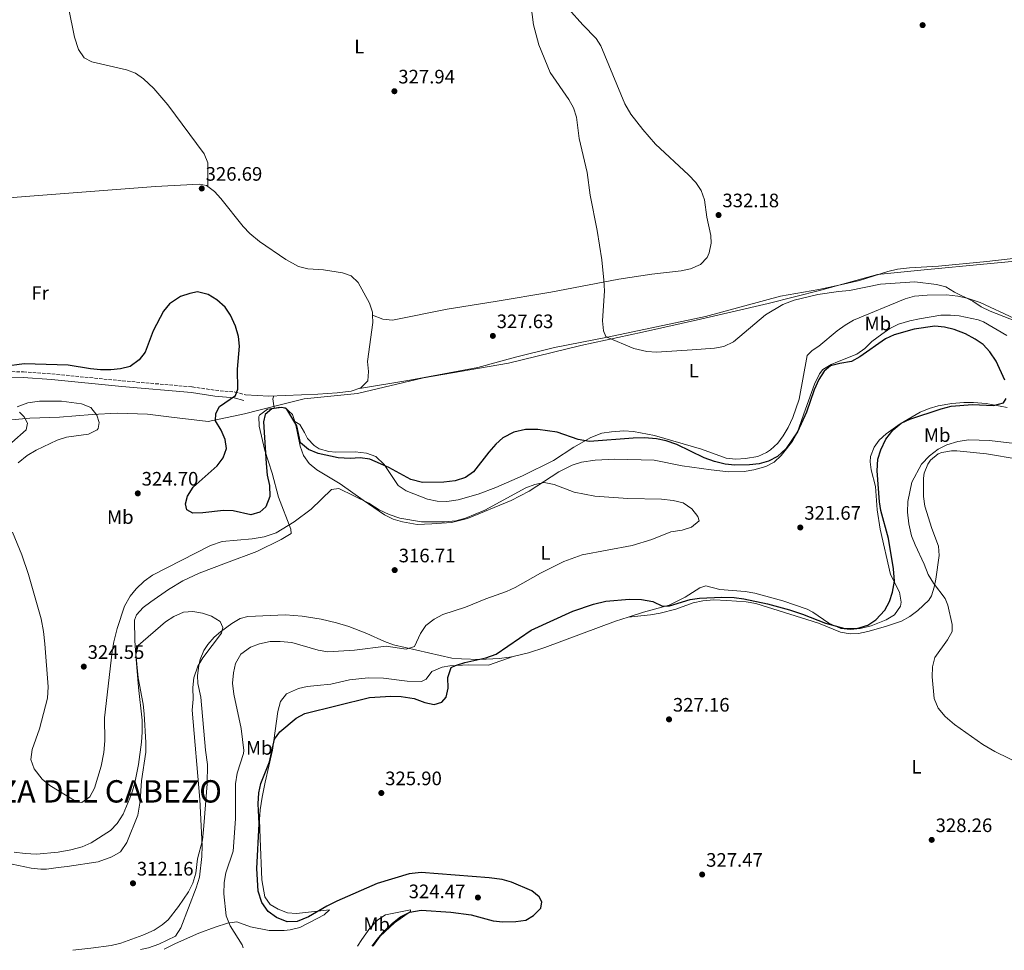
# Model space of a CAD drawing. Units: metres. Extents: x 597604 to 601064, y 4701356 to 4703718.
# Drawn here: x 598632 to 599138, y 4701371 to 4701849 of the extents above; entities that cross this region are included whole.
import ezdxf
from ezdxf.enums import TextEntityAlignment as Align

# ---------------------------------------------------------------- set-up
doc = ezdxf.new("R2010")
doc.units = ezdxf.units.M
doc.header["$MEASUREMENT"] = 0
doc.linetypes.add('DGN Style 3', pattern=[2.435890702152634, 1.739921930109024, -0.6959687720436097])
for name, color, linetype, lineweight in [('Camino', 7, 'DGN Style 3', 0), ('Cota de punto acotado terreno', 7, 'Continuous', 0), ('Curva de nivel directora', 30, 'Continuous', 30), ('Curva de nivel intermedia', 30, 'Continuous', 0), ('Etiqueta de uso rústico', 92, 'Continuous', 0), ('Límite de municipio', 7, 'Continuous', 0), ('Línea de cambio de uso (parcela vista)', 92, 'Continuous', 0), ('Margen derecho', 7, 'Continuous', 0), ('Punto acotado terreno (símbolo)', 7, 'Continuous', 0), ('Texto de Área (paraje) menor', 7, 'Continuous', 0)]:
    doc.layers.add(name, color=color, linetype=linetype, lineweight=lineweight)
doc.styles.add('Style-Arial', font='arial.ttf')

# ---------------------------------------------------------------- blocks, each defined once
blk = doc.blocks.new('5PATER')
at = {"layer": 'Punto acotado terreno (símbolo)', "linetype": 'Continuous', "lineweight": 0}
h = blk.add_hatch(color=51, dxfattribs=at)
edge = h.paths.add_edge_path()
edge.add_ellipse((0, 0), major_axis=(-0.1095731443231308, -0.1110710700762829), ratio=0.9994222409660317, start_angle=0, end_angle=360)

msp = doc.modelspace()

# ---------------------------------------------------------------- linework, layer by layer
at = {"layer": 'Camino', "color": 7, "linetype": 'DGN Style 3', "lineweight": 0}
msp.add_polyline3d([(598625.2999999997, 4701668.520000001, 323.1000000000058), (598633.6900000006, 4701668.410000001, 322.8600000000008), (598648.399999998, 4701667.330000001, 323.1000000000058), (598684.5799999967, 4701663.76, 323.350000000006), (598720.5399999986, 4701660.660000003, 323.350000000006), (598732.480000001, 4701658.880000004, 324.0800000000018), (598742.5599999973, 4701658.010000001, 325.2700000000041), (598747.8599999992, 4701656.52, 326.0399999999936)], dxfattribs=at)
at = {"layer": 'Curva de nivel directora', "color": 30, "linetype": 'Continuous', "lineweight": 30, "flags": 128}
for points, elevation in [([(598743.8099999991, 4701669.779999999), (598744.7999999991, 4701681.54), (598744.3900000001, 4701686.510000002), (598742.8099999998, 4701691.910000003), (598740.2399999994, 4701697.49), (598737.5399999993, 4701701.690000001), (598733.2099999997, 4701705.480000001), (598728.7699999984, 4701708.15), (598723.29, 4701709.560000001), (598719.3200000003, 4701708.74), (598714.5899999985, 4701707.16), (598708.8699999986, 4701703.4), (598705.7100000003, 4701699.510000002), (598700.4399999997, 4701689.529999999), (598696.4099999998, 4701678.560000001), (598693.2999999983, 4701674.5), (598688.6299999991, 4701671.210000002), (598683.6899999992, 4701669.92), (598678.7199999982, 4701669.400000001), (598673.3000000002, 4701669.500000002), (598668.2699999989, 4701669.859999999), (598656.7699999987, 4701671.740000002), (598634.1599999999, 4701672.500000001), (598623.99, 4701671.2)], 325), ([(599138.41, 4701664.03), (599134.0200000001, 4701673.86), (599130.8300000007, 4701678.640000002), (599127.3100000002, 4701682.400000001), (599123.1900000006, 4701685.220000002), (599118.2499999988, 4701687.960000002), (599112.4100000004, 4701690.190000001), (599107.3799999991, 4701691.410000001), (599102.4100000003, 4701691.930000001), (599091.8600000002, 4701690.300000003), (599081.6099999996, 4701687.49), (599077.1100000002, 4701685.310000001), (599063.9800000008, 4701676.04), (599059.5499999984, 4701673.710000001), (599053.6699999999, 4701672.720000001), (599048.8499999986, 4701671.41), (599045.5299999993, 4701668.660000001), (599042.8699999995, 4701664.430000001), (599040.3599999994, 4701659.170000001), (599036.3899999997, 4701647.710000001), (599031.8799999991, 4701637.57), (599025.9499999991, 4701629.04), (599021.5700000004, 4701624.810000001), (599016.9399999991, 4701622.410000001), (599012.0899999988, 4701621.160000001), (599007.12, 4701620.630000002), (598999.5499999995, 4701620.470000001), (598994.5800000007, 4701620.940000001), (598989.1099999989, 4701622.260000002), (598983.8600000007, 4701624.180000002), (598969.73, 4701631.03), (598964.2499999992, 4701632.920000001), (598959.3499999997, 4701633.900000002), (598953.1299999993, 4701634.4), (598947.2599999997, 4701634.210000001), (598924.8099999995, 4701632.560000001), (598918.9899999991, 4701633.62), (598908.2299999989, 4701637.410000001), (598898.24, 4701638.770000001), (598891.9399999989, 4701638.75), (598885.9899999988, 4701637.279999999), (598880.3699999996, 4701634.430000001), (598876.619999999, 4701631.119999999), (598873.1399999987, 4701627.12), (598865.2199999995, 4701616.939999999), (598861.109999999, 4701614.100000001), (598855.7499999991, 4701612.350000001), (598849.9600000001, 4701611.61), (598838.9200000004, 4701611.550000003), (598833.0099999984, 4701612.990000002), (598821.6600000003, 4701619.17), (598811.859999999, 4701623.439999999), (598806.9100000004, 4701624.15), (598801.7800000006, 4701623.850000001), (598795.5899999992, 4701624.190000001), (598785.35, 4701626.45), (598780.3299999996, 4701628.52), (598776.2599999993, 4701631.859999999), (598774.3700000006, 4701640.65), (598769.1899999996, 4701649.170000001), (598768.8499999997, 4701649.480000001), (598766.3899999987, 4701650), (598761.4600000002, 4701649.289999999), (598758.019999998, 4701646.420000001), (598757.2000000001, 4701642.730000001), (598758.5499999999, 4701621.310000001), (598759.1400000001, 4701615.2), (598760.3600000005, 4701609.960000001), (598760.4000000008, 4701604.320000002), (598758.3899999991, 4701599.030000002), (598755.2899999989, 4701596.270000001), (598750.6599999998, 4701594.910000001), (598741.6399999986, 4701596.920000001), (598736.6399999985, 4701597.130000001), (598726.0199999993, 4701595.800000001), (598720.8, 4701595.7), (598717.8399999985, 4701597.480000002), (598717.0999999986, 4701600.54), (598718.1, 4701604.449999999), (598721.0599999992, 4701609.109999999), (598733.2900000003, 4701620.130000001), (598736.3899999983, 4701624.199999999), (598738.25, 4701628.880000002), (598737.47, 4701633.640000001), (598735.4800000007, 4701638.420000002), (598732.5999999995, 4701643.130000001), (598732.7000000001, 4701646.960000002), (598734.6400000004, 4701650.540000001), (598742.8500000001, 4701656.210000001), (598744.0100000001, 4701659.420000001), (598743.8099999991, 4701669.779999999)], 325), ([(599080.9599999993, 4701638.590000002), (599085.1599999992, 4701641.960000002), (599089.6799999987, 4701644.100000001), (599105.6800000003, 4701649.420000001), (599110.8799999993, 4701650.710000001), (599121.7699999991, 4701651.560000002), (599132.5800000007, 4701651.090000001), (599137.7999999998, 4701652.51), (599139.1399999987, 4701654.730000001)], 325), ([(598813.0599999994, 4701373.11), (598815.6099999996, 4701376.430000001), (598819.4099999995, 4701380.900000002), (598823.529999999, 4701384.940000001), (598827.5999999992, 4701388.180000001), (598832.4499999996, 4701390.570000002), (598838.3100000002, 4701391.630000001), (598853.4899999994, 4701390.600000001), (598863.9999999991, 4701389.17), (598875.3899999997, 4701386.070000002), (598880.3600000007, 4701385.550000001), (598886.9000000008, 4701385.66), (598892.0700000008, 4701386.470000002), (598896.0199999983, 4701388.79), (598899.7499999986, 4701392.600000001), (598900.3999999991, 4701395.870000001), (598898.9899999986, 4701398.380000001), (598895.1299999985, 4701401.580000003), (598884.8099999987, 4701406.029999999), (598879.9800000007, 4701407.359999999), (598873.2599999994, 4701408.250000002), (598838.3100000002, 4701410.960000001), (598832.1199999988, 4701410.280000002), (598815.6999999991, 4701405.27), (598794.9999999991, 4701396.15), (598789.7300000008, 4701393.58), (598780.419999999, 4701388.140000002), (598774.44, 4701385.740000002), (598769.4199999997, 4701385.530000002), (598763.9099999999, 4701387.740000002), (598759.529999999, 4701390.92), (598756.259999999, 4701395.5), (598754.4899999987, 4701401.4), (598753.7899999992, 4701412.920000001), (598755.0199999984, 4701435.869999999), (598754.5099999988, 4701446.180000001), (598754.8799999999, 4701451.869999999), (598755.87, 4701456.770000001), (598760.2699999989, 4701467.900000002), (598762.7900000003, 4701479.470000001), (598765.610000001, 4701483.310000001), (598774.0300000008, 4701490.310000001), (598778.4400000009, 4701492.690000001), (598811.7599999985, 4701500.910000001), (598822.7499999988, 4701501.690000001), (598828.0599999996, 4701501.390000002), (598834.7499999995, 4701500.390000001), (598840.1499999998, 4701498.289999999), (598845.0599999982, 4701497.240000002), (598848.9999999988, 4701498.480000001), (598851.2000000004, 4701501.17), (598852.2599999999, 4701505.680000001), (598852.0299999998, 4701511.199999999), (598853.7499999986, 4701516.270000001), (598855.9700000003, 4701517.449999999), (598860.7600000004, 4701518.890000001), (598871.5799999987, 4701521.28), (598876.7799999999, 4701523.12), (598894.9400000008, 4701535.490000002), (598916.3200000002, 4701545.310000001), (598926.9599999997, 4701548.980000001), (598933.2699999996, 4701550.440000001), (598945.4099999989, 4701551.570000002), (598951.5899999992, 4701551.29), (598957.4099999996, 4701550.330000001), (598962.4299999998, 4701547.91), (598966.0399999997, 4701548.090000001), (598976.5699999996, 4701551.230000001), (598981.5000000005, 4701552.01), (598992.949999999, 4701552.53), (598999.2399999987, 4701552.289999999), (599004.1999999986, 4701551.680000001), (599016.3699999992, 4701549.039999999), (599027.6999999993, 4701545.95), (599034.4400000006, 4701543.76), (599046.1699999986, 4701539.140000002), (599056.2200000002, 4701536.45), (599062.3699999992, 4701536.480000001), (599068.0099999986, 4701538.03), (599072.1300000002, 4701540.84), (599076.7599999993, 4701545.86), (599079.2299999992, 4701550.279999999), (599080.7299999989, 4701555.04), (599081.7100000002, 4701560.800000001), (599081.2599999988, 4701567.130000001), (599078.7199999995, 4701582.66), (599074.7299999997, 4701597.16), (599074.019999999, 4701601.619999999), (599072.7800000008, 4701617.529999999), (599073.1099999994, 4701623.500000002), (599074.6499999993, 4701628.250000002), (599077.2199999997, 4701633.800000002), (599080.9599999993, 4701638.590000002)], 325.0000000000001)]:
    msp.add_lwpolyline(points, dxfattribs=dict(at, elevation=elevation))
at = {"layer": 'Curva de nivel intermedia', "color": 30, "linetype": 'Continuous', "lineweight": 0, "flags": 128}
for points, elevation in [([(599112.6500000019, 4701709.289999999), (599108.1600000013, 4701712.16), (599103.2999999998, 4701713.329999999), (599092.2600000004, 4701714.619999999), (599074.5599999998, 4701713.4), (599058.6100000018, 4701710.249999999), (599052.8499999996, 4701709.769999999), (599042.2700000005, 4701708.069999999), (599030.0900000009, 4701705.26), (599024.2200000014, 4701703.029999999), (599015.4000000014, 4701697.689999999), (598998.89, 4701683.82), (598994.0100000007, 4701681.42), (598989.0900000011, 4701680.56), (598977.7200000007, 4701679.67), (598959.360000001, 4701678.560000001), (598954.3800000009, 4701678.880000001), (598947.7000000001, 4701680.460000001), (598933.7100000001, 4701686.140000001), (598933.2100000015, 4701686.5), (598932.0100000012, 4701689.550000002), (598931.5199999994, 4701694.529999999), (598932.5000000007, 4701710.119999999), (598932.3200000019, 4701715.509999999), (598931.1900000009, 4701725.909999999), (598928.7900000003, 4701741.01), (598925.1300000013, 4701759.159999999), (598923.7200000009, 4701770.970000001), (598919.55, 4701788.289999999), (598918.2100000011, 4701799.300000001), (598916.6599999999, 4701804.06), (598914.2000000012, 4701808.460000001), (598904.5699999998, 4701822.31), (598898.8600000013, 4701836.609999998), (598896.1299999999, 4701846.83), (598894.7400000017, 4701857.470000001)], 330.0000000000001), ([(599151.1600000019, 4701691.67), (599130.9700000014, 4701699.599999999), (599126.3600000002, 4701701.82), (599122.0300000006, 4701704.779999999), (599112.6500000019, 4701709.289999999)], 330.0000000000001), ([(598630.9600000014, 4701621.57), (598635.6300000007, 4701625.289999997), (598640.3500000014, 4701628.079999999), (598651.1200000005, 4701633.249999999), (598655.8600000013, 4701634.859999998), (598667.1800000003, 4701636.41), (598671.6300000005, 4701638.560000001), (598672.2000000004, 4701639.220000001), (598672.7600000015, 4701642.279999999), (598671.5600000012, 4701646.119999999), (598668.4499999998, 4701650.029999998), (598663.5500000003, 4701651.939999999), (598653.3700000013, 4701653.310000001), (598641.9200000005, 4701653.359999999), (598636.0199999996, 4701652.51), (598630.55, 4701650.369999998)], 319.9999999999999), ([(599148.0000000012, 4701465.91), (599133.3000000004, 4701473.13), (599127.1800000005, 4701476.689999999), (599112.5300000011, 4701486.98), (599107.8500000007, 4701491.119999998), (599104.1400000004, 4701495.350000001), (599102.1399999998, 4701500.34), (599101.1100000016, 4701511.539999999), (599101.190000002, 4701516.699999998), (599102.4200000014, 4701521.56), (599108.9700000006, 4701530.519999999), (599111.4600000004, 4701534.859999998), (599111.4100000013, 4701538.439999999), (599109.2200000008, 4701548.359999999), (599107.7099999998, 4701551.759999999), (599101.7199999995, 4701559.77), (599099.110000001, 4701564.12), (599097.0599999992, 4701569.539999999), (599092.3499999996, 4701579.399999999), (599090.5400000014, 4701584.06), (599089.1700000013, 4701590.180000001), (599088.4600000004, 4701596.17), (599088.6000000013, 4701601.659999999), (599090.6300000009, 4701611.720000001), (599095.6100000008, 4701620.88), (599099.650000002, 4701625.149999999), (599104.1300000013, 4701628.640000001), (599108.5900000005, 4701630.890000002), (599114.2800000013, 4701632.639999999), (599120.0300000003, 4701633.350000001), (599130.6500000019, 4701633.050000001), (599143.7000000008, 4701631.600000001)], 330.0000000000001), ([(598746.6800000012, 4701372.16), (598746.2200000007, 4701373.779999998), (598740.0300000015, 4701383.499999999), (598737.9300000004, 4701388.720000001), (598736.8799999999, 4701399.92), (598737.0300000019, 4701405.769999999), (598737.8700000001, 4701410.699999999), (598741.5200000001, 4701421.83), (598742.820000001, 4701438.489999999), (598742.7400000006, 4701456.46), (598743.61, 4701462.059999999), (598746.86, 4701472.16), (598747.0299999998, 4701473.710000001), (598745.7699999993, 4701485.059999999), (598741.9500000015, 4701502.71), (598741.2100000017, 4701508.289999999), (598741.7000000011, 4701513.56), (598742.8800000013, 4701518.42), (598745.5099999999, 4701523.12), (598750.4400000008, 4701526.73), (598755.1300000001, 4701528.599999998), (598760.6900000012, 4701529.640000001), (598765.6900000013, 4701529.779999998), (598771.7900000013, 4701529.180000001), (598785.2900000017, 4701525.220000001), (598790.2400000005, 4701524.369999999), (598803.9199999997, 4701525.259999999), (598820.2499999999, 4701527.349999999), (598830.6600000014, 4701525.739999999), (598834.7800000008, 4701527.069999999), (598837.880000001, 4701533.859999999), (598840.7700000011, 4701537.930000001), (598845.0500000014, 4701541.260000001), (598849.4500000003, 4701543.649999999), (598861.0900000011, 4701547.349999999), (598871.620000001, 4701551.689999999), (598882.0999999996, 4701555.430000001), (598886.6500000004, 4701557.479999999), (598899.7000000017, 4701564.92), (598911.6599999999, 4701570.800000001), (598921.040000001, 4701574.220000001), (598946.8200000015, 4701579.09), (598956.8600000021, 4701582.23), (598966.7000000012, 4701586.179999999), (598972.4700000002, 4701586.95), (598977.3800000009, 4701588.539999999), (598981.2600000012, 4701591.76), (598980.5800000017, 4701594.02), (598977.4400000012, 4701597.9), (598972.9599999997, 4701600.949999998), (598967.820000001, 4701602.27), (598961.8600000021, 4701602.929999999), (598944.5700000006, 4701603.230000001), (598927.6200000013, 4701604.390000001), (598916.9300000004, 4701606.449999999), (598906.7000000001, 4701610.509999999), (598901.5000000009, 4701611.409999999), (598896.74, 4701610.430000001), (598892.0500000007, 4701608.66), (598870.9800000018, 4701597.24), (598861.1600000004, 4701593.079999999), (598856.1900000017, 4701591.840000001), (598850.2400000016, 4701591.179999999), (598838.4000000019, 4701591.220000002), (598827.2400000015, 4701593.17), (598821.7499999999, 4701594.949999999), (598816.7400000007, 4701597.42), (598811.3099999992, 4701600.849999998), (598796.0300000017, 4701608.31), (598792.1400000004, 4701607.810000001), (598781.7500000012, 4701597.730000001), (598773.0000000005, 4701591.21), (598763.6700000007, 4701585.550000001), (598757.4900000005, 4701583.460000001), (598751.3300000003, 4701582.470000001), (598735.9500000001, 4701581.119999998), (598729.9500000009, 4701579.09), (598700.0300000008, 4701563.769999999), (598695.8399999997, 4701560.720000001), (598691.7100000014, 4701556.88), (598688.6100000012, 4701552.959999999), (598685.6699999997, 4701547.92), (598681.9100000003, 4701536.41), (598680.1599999999, 4701529.499999999), (598679.3799999999, 4701524.56), (598675.4400000015, 4701490.449999998), (598675.6800000007, 4701478.640000001), (598675.170000001, 4701472.619999998), (598673.66, 4701465.66), (598670.3200000006, 4701454.23), (598667.8900000011, 4701449.859999999), (598663.85, 4701446.88), (598660.7899999998, 4701447.439999999)], 319.9999999999999), ([(598660.7899999998, 4701447.439999999), (598647.2500000015, 4701455.749999999), (598643.38, 4701458.9), (598639.3400000011, 4701464.29), (598637.5700000008, 4701468.99), (598638.2400000015, 4701474.240000002), (598642.0700000002, 4701484.739999999), (598646.0600000002, 4701500.660000001), (598646.5200000005, 4701506.329999999), (598644.7999999993, 4701528.449999998), (598644.0900000008, 4701534.939999999), (598642.8800000016, 4701541.390000001), (598636.2800000011, 4701564.130000001), (598632.9599999996, 4701574.27), (598628.1300000016, 4701585.939999999)], 319.9999999999999), ([(598629.0400000013, 4701421.430000001), (598634.5800000001, 4701420.65), (598640.480000001, 4701420.42), (598651.6200000012, 4701421.430000001), (598658.0400000006, 4701422.499999999), (598663.9500000004, 4701424.170000001), (598668.5500000004, 4701426.130000001), (598678.4500000001, 4701432.470000001), (598681.8699999999, 4701436.109999998), (598684.9600000011, 4701440.869999999), (598689.2400000015, 4701451.189999999), (598690.9500000014, 4701456.960000001), (598692.9400000006, 4701466.480000001), (598694.4699999996, 4701477.940000001), (598694.8700000019, 4701483.119999999), (598694.7900000014, 4701489.319999999), (598692.8400000001, 4701506.09), (598691.5400000014, 4701522.730000001), (598692.7700000008, 4701527.579999999), (598706.8800000015, 4701539.79), (598711.0900000003, 4701542.619999999), (598716.0700000003, 4701544.859999999), (598720.8, 4701545.069999999), (598725.7500000009, 4701544.340000001), (598730.4900000017, 4701542.689999999), (598734.9000000019, 4701539.98), (598736.2600000007, 4701536.849999998), (598735.520000001, 4701534.060000001), (598725.9499999998, 4701521.390000001), (598723.440000002, 4701517.069999999), (598721.37, 4701511.039999999), (598720.8100000012, 4701506.069999999), (598721.0900000005, 4701500.07), (598720.570000002, 4701494.390000001), (598724.4000000008, 4701448.46), (598725.7000000017, 4701424.56), (598725.5499999998, 4701419.230000001), (598724.2900000013, 4701408.529999998), (598722.5600000013, 4701402.999999999), (598714.7300000016, 4701382.46), (598711.970000001, 4701378.24), (598703.35, 4701374.050000001), (598698.0200000014, 4701372.189999999), (598693.8799999995, 4701371.409999999)], 315.0000000000001)]:
    msp.add_lwpolyline(points, dxfattribs=dict(at, elevation=elevation))
at = {"layer": 'Límite de municipio', "color": 7, "linetype": 'Continuous', "lineweight": 0}
for points in [[(599158.4899999984, 4701726.730000001, 331.6), (599131.0899999999, 4701724.07, 332.3), (599095.3200000003, 4701720.619999999, 331.76), (599072.9899999984, 4701718.430000001, 332.92), (599043.8999999985, 4701710.41, 331.12), (599016.8200000003, 4701703.560000001, 330.3)], [(599016.8200000003, 4701703.560000001, 330.3), (598982.0100000016, 4701695.430000001, 330.23), (598952.129999999, 4701688.779999999, 330.05), (598920.4800000006, 4701681.980000001, 329.17), (598883.1400000006, 4701672.91, 328.07), (598839.4400000013, 4701665.25, 327.35), (598805.5100000016, 4701657.26, 326.93), (598778.120000001, 4701654.480000001, 326.07), (598754.7199999989, 4701648.609999999, 325.33), (598747.4899999984, 4701646.800000001, 325.11), (598728.75, 4701642.9, 324.64), (598709.9200000018, 4701645.100000001, 322.96), (598697.5700000003, 4701646.65, 321.9), (598681.9400000013, 4701647.130000001, 320.8400000000001), (598669.120000001, 4701646.390000001, 319.9700000000001), (598652.2399999984, 4701645.060000001, 319.7800000000001), (598637.0100000016, 4701644.529999999, 319.4100000000001), (598623.9400000013, 4701643.4, 318.56)]]:
    msp.add_polyline3d(points, dxfattribs=at)
at = {"layer": 'Línea de cambio de uso (parcela vista)', "color": 92, "linetype": 'Continuous', "lineweight": 0, "extrusion": (-0.02068941645852487, 0.00104734805179379, 0.9997854025282947), "elevation": -7137.503000124668, "flags": 128}
msp.add_lwpolyline([(-4725915.070809866, 360218.8666205501), (-4725915.070809866, 360206.7986008289)], dxfattribs=at)
at = {"layer": 'Línea de cambio de uso (parcela vista)', "color": 92, "linetype": 'Continuous', "lineweight": 0, "extrusion": (0.5225903808426592, -0.1323895631135817, 0.8422424220076543), "elevation": -309267.8548458411, "flags": 128}
msp.add_lwpolyline([(4704720.703140046, 483779.1022240652), (4704719.155755155, 483779.1022240652), (4704714.671375061, 483777.0061340024)], dxfattribs=at)
at = {"layer": 'Línea de cambio de uso (parcela vista)', "color": 92, "linetype": 'Continuous', "lineweight": 0, "extrusion": (-0.03702163968534624, 0.02293012470756766, 0.9990513538231675), "elevation": 85960.36073869513, "flags": 128}
msp.add_lwpolyline([(-4312307.164341289, -1964584.284040218), (-4312305.851955422, -1964585.609027492), (-4312302.529692852, -1964589.742436668)], dxfattribs=at)
at = {"layer": 'Línea de cambio de uso (parcela vista)', "color": 92, "linetype": 'Continuous', "lineweight": 0, "extrusion": (-0.02539683152691907, -0.007760144200000305, 0.9996473283665537), "elevation": -51368.49169922292, "flags": 128}
msp.add_lwpolyline([(-4321302.463341971, 1945939.358093128), (-4321302.463341971, 1945939.354327494)], dxfattribs=at)
msp.add_lwpolyline([(-4321302.463341971, 1945939.358093128), (-4321302.463341971, 1945939.354327494)], dxfattribs=at)
at = {"layer": 'Línea de cambio de uso (parcela vista)', "color": 92, "linetype": 'Continuous', "lineweight": 0}
for points in [[(598602.5199999996, 4701913, 327.6900000000023), (598610.4900000002, 4701911.66, 327.9400000000023), (598625.3899999997, 4701909.619999999, 327.6900000000023), (598630.2000000002, 4701908.380000001, 327.7599999999948), (598639.8399999999, 4701904.109999999, 327.9400000000023), (598644.2400000002, 4701901.75, 327.929999999993), (598648.0999999996, 4701898.51, 327.929999999993), (598651.1799999997, 4701893.800000001, 328.0299999999988), (598652.7100000001, 4701889.09, 328.1600000000035), (598653.8200000003, 4701882.350000001, 328.429999999993), (598654.79, 4701876.279999999, 327.9400000000023), (598656.9900000002, 4701855.720000001, 328.1100000000006), (598659.9500000002, 4701840.51, 328.0399999999936), (598662.0199999996, 4701834.07, 328.179999999993), (598665.0199999996, 4701829.83, 328.0500000000029), (598668.9000000004, 4701827.730000001, 327.9400000000023), (598686.6699999999, 4701823.710000001, 327.6900000000023), (598691.3200000003, 4701821.930000001, 327.6900000000023), (598695.54, 4701819.100000001, 327.6900000000023), (598700.8200000003, 4701814.100000001, 327.6900000000023), (598707.9800000006, 4701805.710000001, 327.6900000000023), (598726.6699999999, 4701780.449999999, 327.1399999999995), (598728.4900000002, 4701775.91, 326.9900000000052), (598728.5801999997, 4701763.690199999, 326.7599999999948)], [(598813.3196, 4701697.57, 327.7299999999959), (598818.6399999997, 4701695.52, 327.7299999999959), (598823.5599999996, 4701694.91, 327.7299999999959), (598851.6799999997, 4701700.560000001, 327.4799999999959), (598876.3300000001, 4701704.600000001, 328.429999999993), (598905.0599999996, 4701709.4, 328.9499999999971), (598940.0199999996, 4701716.029999999, 330.3000000000029), (598956.9400000004, 4701718.609999999, 330.6699999999983), (598972.0499999998, 4701720.279999999, 330.9100000000035), (598976.8899999997, 4701721.27, 331.1100000000006), (598981.8799999999, 4701723.5, 331.3999999999942), (598985.2999999998, 4701727.17, 331.8000000000029), (598986.3300000001, 4701729.5, 331.8899999999995), (598987.4800000006, 4701734.49, 331.8899999999995), (598987.3499999996, 4701738.430000001, 331.8899999999995), (598985.1399999997, 4701747.850000001, 331.8899999999995), (598983.9500000002, 4701756.850000001, 332.3800000000047), (598982.29, 4701761.59, 332.5399999999936), (598979.5199999996, 4701765.810000001, 332.6300000000047), (598975.8399999999, 4701769.730000001, 332.6300000000047), (598958.8200000003, 4701785.51, 332.6300000000047), (598952.3700000001, 4701792.970000001, 332.6300000000047), (598946.0999999996, 4701800.83, 332.2200000000012), (598942.9699999997, 4701806.25, 331.8899999999995), (598930.6299999999, 4701836.08, 331.0299999999988), (598928.3200000003, 4701839.76, 330.9100000000035), (598921.3700000001, 4701846.84, 330.4199999999983), (598914.0899999999, 4701855.119999999, 330.6699999999983)], [(598494.3310000002, 4701746.073200001, 326.510500000004), (598494.79, 4701746.07, 326.5299999999988), (598526.4900000002, 4701749.279999999, 326.5299999999988), (598546.4500000002, 4701750.58, 326.7700000000041), (598604.8600000005, 4701756.130000001, 327.2700000000041), (598634.7599999999, 4701758.470000001, 326.7799999999988), (598701.7000000002, 4701763.66, 326.9600000000065), (598724.1200000001, 4701764.949999999, 326.7799999999988), (598727.8600000005, 4701764.26, 326.7799999999988), (598728.5801999997, 4701763.690199999, 326.7657999999938)], [(598728.5801999997, 4701763.690199999, 326.7657999999938), (598731.9199999999, 4701761.050000001, 326.6999999999971), (598735.2400000002, 4701757.449999999, 326.570000000007), (598746.7999999998, 4701743.180000001, 326.6999999999971), (598750.2000000002, 4701739.529999999, 326.7700000000041), (598755.1500000004, 4701735.42, 326.7899999999936), (598768.6200000001, 4701726.130000001, 326.9499999999971), (598775.1200000001, 4701722.480000001, 327.2700000000041), (598780, 4701721.430000001, 327.2700000000041), (598788.0300000003, 4701720.779999999, 327.2700000000041), (598797.8700000001, 4701719.279999999, 327.429999999993), (598802.2800000003, 4701717.710000001, 327.5099999999948), (598805.9100000003, 4701714.34, 327.6199999999953), (598811.6900000004, 4701703.710000001, 327.8000000000029), (598813.2999999998, 4701699.050000001, 327.7599999999948), (598813.3196, 4701697.57, 327.7241999999969)], [(599157.6900000004, 4701728.350000001, 331.6699999999983), (599129.1900000004, 4701725.100000001, 332.3999999999942), (599104.2999999998, 4701722.710000001, 332.1600000000035), (599089.4699999997, 4701721.91, 332.320000000007), (599083.2000000002, 4701721.199999999, 332.429999999993), (599078.3499999996, 4701720, 332.6399999999995), (599063.7000000002, 4701715.300000001, 333.3899999999995), (599053.9600000001, 4701713.08, 332.929999999993), (599042.8499999996, 4701710.699999999, 331.3600000000006), (599023.1600000003, 4701707.279999999, 330.4400000000023), (598984.4500000002, 4701696.880000001, 330.25), (598934.1600000003, 4701686.27, 329.9499999999971), (598906.8700000001, 4701680.859999999, 328.6499999999942), (598886.7699999996, 4701675.859999999, 328.2299999999959), (598867.4900000002, 4701670.550000001, 328.2400000000052), (598832.5199999996, 4701664.02, 327.1399999999995), (598806.6299999999, 4701659.9, 327.0099999999948)], [(598773.2599999999, 4701642.859999999, 324.5500000000029), (598775.8300000001, 4701641.34, 325.5299999999988), (598778.3099999996, 4701637.140000001, 325.9600000000065), (598779.8399999999, 4701634.029999999, 325.7700000000041), (598783.3300000001, 4701630.430000001, 325.5800000000018), (598785.9000000004, 4701628.850000001, 325.5299999999988), (598790.7599999999, 4701627.460000001, 325.5299999999988), (598794.4000000004, 4701627.060000001, 325.5299999999988), (598804.4000000004, 4701627.210000001, 325.5299999999988), (598810.1399999997, 4701626.529999999, 325.5299999999988), (598814.9000000004, 4701624.810000001, 325.5299999999988), (598819.3200000003, 4701620.779999999, 325.0899999999965), (598826.4600000001, 4701609.890000001, 325.5299999999988), (598830.5899999999, 4701607.140000001, 325.2200000000012), (598841.5099999999, 4701602.960000001, 324.5500000000029), (598846.4699999997, 4701601.960000001, 324.5899999999965), (598851.4600000001, 4701601.779999999, 324.7899999999936), (598857.3399999999, 4701602.5, 324.7200000000012), (598867.5899999999, 4701605.470000001, 324.3000000000029), (598876.6799999997, 4701608.9, 323.8099999999977), (598890.4000000004, 4701614.939999999, 323.1699999999983), (598906.2699999996, 4701622.730000001, 323.070000000007), (598916.8399999999, 4701629.730000001, 323.5599999999977), (598925.4900000002, 4701634.67, 324.1999999999971), (598931.2400000002, 4701636.779999999, 324.820000000007), (598936.1500000004, 4701637.600000001, 325.3699999999953), (598942.5899999999, 4701638.01, 326.0200000000041), (598947.5700000003, 4701637.730000001, 326.4400000000023), (598958.2400000002, 4701635.680000001, 326.6499999999942), (598982.5499999998, 4701628.57, 325.5299999999988), (598995.2000000002, 4701624.050000001, 325.7700000000041), (599000.1699999999, 4701623.529999999, 325.7599999999948), (599005.0499999998, 4701623.83, 325.7700000000041), (599011.3600000005, 4701624.82, 326.0200000000041), (599015.9199999999, 4701626.84, 326.0099999999948), (599017.9800000006, 4701628.279999999, 326.0200000000041), (599021.6699999999, 4701631.689999999, 326.4100000000035), (599024.5499999998, 4701635.430000001, 326.75), (599027.0999999996, 4701639.76, 326.6399999999995), (599029.4600000001, 4701644.91, 326.5099999999948), (599032.7699999996, 4701654.369999999, 326.6999999999971), (599036.8099999996, 4701676.699999999, 327), (599039.3099999996, 4701679.350000001, 327.7299999999959), (599042.8200000003, 4701681.59, 328.4700000000012), (599052.2800000003, 4701689.460000001, 330.429999999993), (599056.3099999996, 4701692.439999999, 330.3000000000029), (599060.5800000001, 4701695.029999999, 329.7299999999959), (599087.1299999999, 4701705.939999999, 329.9400000000023), (599091.9600000001, 4701707.220000001, 329.9400000000023), (599098.5300000003, 4701707.82, 329.9400000000023), (599108.5499999998, 4701707.970000001, 330.0500000000029), (599114.2999999998, 4701707.33, 330.179999999993), (599119.1600000003, 4701706.210000001, 330.570000000007), (599125.8099999996, 4701704.060000001, 330.4700000000012), (599143.4699999997, 4701695.84, 330.6699999999983)], [(598813.3196, 4701697.57, 327.7241999999969), (598813.3700000001, 4701693.67, 327.6300000000047), (598810.6399999997, 4701673.630000001, 327.2700000000041), (598811.2699999996, 4701668.630000001, 327.1399999999995), (598810.9100000003, 4701663.82, 327.0200000000041), (598807.2699999996, 4701660.130000001, 327.0099999999948), (598802.3700000001, 4701658.4, 327.0399999999936), (598795.0700000003, 4701657.560000001, 326.8800000000047), (598785.1100000005, 4701656.859999999, 326.5500000000029), (598759.9100000003, 4701655.91, 326.2899999999936)], [(598762.6801000005, 4701649.7194, 325.179999999993), (598765.5300000003, 4701650.189999999, 325.179999999993), (598768.4100000003, 4701649.91, 325.179999999993), (598772.1200000001, 4701646.51, 324.929999999993), (598773.5999999996, 4701641.75, 324.429999999993), (598776.0999999996, 4701630.100000001, 323.2200000000012), (598777.7599999999, 4701625.369999999, 322.7299999999959), (598780.6200000001, 4701621.24, 322.25), (598784.6299999999, 4701617.970000001, 321.6900000000023), (598796.6500000004, 4701610.76, 320.6000000000058), (598808.5, 4701602.4, 319.3000000000029), (598819.4100000003, 4701594.890000001, 318.8099999999977), (598823.8899999997, 4701592.67, 318.75), (598828.7100000001, 4701591.24, 318.7700000000041), (598836.2300000006, 4701589.92, 319.2599999999948), (598843.8600000005, 4701590.17, 318.8099999999977), (598853.8200000003, 4701590.84, 318.8099999999977), (598862.0899999999, 4701592.92, 318.8099999999977), (598884.5099999999, 4701602.180000001, 319.1300000000047), (598893.9100000003, 4701607.100000001, 319.3000000000029), (598909.1699999999, 4701616.92, 319.6900000000023), (598915.9800000006, 4701620.380000001, 320.0299999999988), (598920.7599999999, 4701621.970000001, 320.3300000000018), (598927.8200000003, 4701623.02, 320.7700000000041), (598937.8099999996, 4701623.49, 321.0399999999936), (598958.0599999996, 4701622.92, 321.75), (598972.5300000003, 4701620.119999999, 321.75), (598987.3600000005, 4701617.930000001, 322.3399999999965), (598996.4100000003, 4701617.029999999, 322.5899999999965), (599004.4699999997, 4701617.199999999, 322.7299999999959), (599009.3799999999, 4701617.980000001, 323.0399999999936), (599015.5700000003, 4701619.789999999, 323.4600000000065), (599019.8399999999, 4701621.850000001, 323.2200000000012), (599023.4699999997, 4701625.33, 323.25), (599026.1799999997, 4701628.730000001, 323.4600000000065), (599029.2000000002, 4701632.699999999, 324.2899999999936), (599031.6600000003, 4701636.949999999, 325.1399999999995), (599035.8899999997, 4701649.15, 324.6900000000023), (599040.54, 4701662.050000001, 325.179999999993), (599043.0700000003, 4701667.41, 325.179999999993), (599044.8799999999, 4701669.52, 325.179999999993), (599049.1799999997, 4701672.109999999, 325.3099999999977), (599052.4299999997, 4701673.550000001, 325.4199999999983), (599062.4400000004, 4701677.52, 325.179999999993), (599066.4400000004, 4701680.439999999, 325.1199999999953), (599070.0899999999, 4701683.960000001, 325.1499999999942), (599075.25, 4701687.82, 325.320000000007), (599079.4000000004, 4701690.630000001, 325.4799999999959), (599083.8499999996, 4701692.91, 325.6399999999995), (599089.6299999999, 4701694.689999999, 325.7899999999936), (599094.5099999999, 4701695.710000001, 325.8699999999953), (599105.6100000005, 4701697.609999999, 325.4199999999983), (599110.5800000001, 4701697.609999999, 325.8300000000018), (599114.9900000002, 4701697.109999999, 326.1600000000035), (599124.79, 4701695.199999999, 326.1600000000035), (599127.5099999999, 4701694.16, 326.1600000000035), (599139.5300000003, 4701687.0396, 326.2253000000055)], [(599139.5999999996, 4701650.029999999, 324.7200000000012), (599128.9400000004, 4701652.02, 324.2599999999948), (599122.2999999998, 4701652.66, 324.0399999999936), (599117.2999999998, 4701652.66, 323.9600000000065), (599111.25, 4701652.140000001, 324.3399999999965), (599104.2300000006, 4701650.9, 324.4400000000023), (599099.4800000006, 4701649.59, 324.4400000000023), (599094.8799999999, 4701647.630000001, 324.4400000000023), (599084.5999999996, 4701641.689999999, 324.4400000000023), (599077.4000000004, 4701636.560000001, 324.4400000000023), (599073.7800000003, 4701633.189999999, 324.4400000000023), (599071.2999999998, 4701629.689999999, 324.4400000000023), (599069.3899999997, 4701624.930000001, 324.4400000000023), (599069.1799999997, 4701622.15, 324.4400000000023), (599069.75, 4701618.02, 324.4400000000023), (599071.9000000004, 4701609.34, 324.6900000000023), (599072.8399999999, 4701597.369999999, 324.6900000000023), (599074.2699999996, 4701587.5, 323.7899999999936), (599079.5999999996, 4701564.220000001, 324.929999999993), (599084.25, 4701555, 325.4199999999983), (599085.1399999997, 4701550, 325.6000000000058), (599084.8099999996, 4701547.91, 325.6699999999983), (599081.7100000001, 4701543.49, 325.9100000000035), (599077.4600000001, 4701540.82, 325.5), (599069.6500000004, 4701537.84, 325.0299999999988), (599064.0700000003, 4701536.460000001, 324.929999999993), (599059.0599999996, 4701535.859999999, 324.929999999993), (599054.0700000003, 4701536.4, 324.929999999993), (599047.8899999997, 4701539.130000001, 324.6900000000023), (599039.6699999999, 4701544.83, 323.7700000000041), (599036.75, 4701546.380000001, 323.4600000000065), (599024.3799999999, 4701550.57, 322.4799999999959), (599009.8099999996, 4701554.600000001, 322.7299999999959), (599004.8600000005, 4701555.380000001, 322.6199999999953), (598991.9699999997, 4701556.4, 322.4799999999959), (598984.6900000004, 4701558.289999999, 323.4600000000065), (598981.5800000001, 4701557.310000001, 323.9499999999971), (598974.0800000001, 4701552.550000001, 324.6900000000023), (598965.7999999998, 4701548.460000001, 325.179999999993), (598952.5700000003, 4701544.720000001, 326.3999999999942), (598944.7998000003, 4701542.250700001, 326.5250999999989)], [(598631.6799999997, 4701647.59, 318.8099999999977), (598634.0700000003, 4701645.32, 319.3000000000029), (598635.8099999996, 4701642.01, 319.5399999999936), (598635.0999999996, 4701638.52, 319.0500000000029), (598627.7400000002, 4701632.039999999, 319.0500000000029)], [(598691.9199999999, 4701543.4, 316.1100000000006), (598695.3200000003, 4701547.230000001, 315.7400000000052), (598699.3399999999, 4701550.08, 315.3800000000047), (598708.3200000003, 4701556.51, 315.5599999999977), (598715.7699999996, 4701560.930000001, 315.6999999999971), (598724.1699999999, 4701564.850000001, 315.8699999999953), (598738.1600000003, 4701570.119999999, 317.0399999999936), (598753.7800000003, 4701576.01, 317.8300000000018), (598766.3300000001, 4701582.15, 318.5599999999977), (598771.4900000002, 4701585.26, 319.0500000000029), (598771.3200000003, 4701587.449999999, 319.5399999999936), (598764.8700000001, 4701603.91, 322.4799999999959), (598761.7000000002, 4701616.199999999, 323.4600000000065), (598757.8399999999, 4701627.939999999, 324.6900000000023), (598754.8899999997, 4701640.49, 325.179999999993), (598754.8499999996, 4701645.5, 325.179999999993), (598755.1799999997, 4701646.17, 325.179999999993), (598759.2400000002, 4701649.15, 325.179999999993), (598762.6801000005, 4701649.7194, 325.179999999993)], [(598944.7998000003, 4701542.250700001, 326.5299999999988), (598956.2599999999, 4701543.390000001, 326.7700000000041), (598961.1799999997, 4701544.210000001, 326.7200000000012), (598969.2999999998, 4701546.369999999, 326.2799999999988), (598978.1500000004, 4701549.52, 325.5399999999936), (598983.0700000003, 4701550.560000001, 325.429999999993), (598988.8399999999, 4701551.09, 325.5399999999936), (598995.5, 4701550.880000001, 326.0399999999936), (599005.4800000006, 4701550.109999999, 325.679999999993), (599010.4100000003, 4701549.27, 325.5200000000041), (599042.6299999999, 4701539.07, 326.7700000000041), (599054.04, 4701534.550000001, 326.2799999999988), (599059.0099999999, 4701533.58, 326.3699999999953), (599063.1900000004, 4701533.789999999, 326.5299999999988), (599068.0599999996, 4701534.83, 326.7899999999936), (599077.1699999999, 4701537.369999999, 327.2100000000065), (599085.3099999996, 4701540.189999999, 327.5099999999948), (599089.6900000004, 4701542.550000001, 327.6100000000006), (599093.6799999997, 4701545.58, 327.679999999993), (599099.4000000004, 4701550.960000001, 328.4199999999983), (599100.7599999999, 4701553.189999999, 328.9799999999959), (599102.2100000001, 4701557.689999999, 330.6399999999995), (599103.04, 4701561.730000001, 331.6699999999983), (599104.7699999996, 4701573.970000001, 331.820000000007), (599104.4199999999, 4701578.800000001, 331.9199999999983), (599101, 4701587.869999999, 331.9199999999983), (599097.4000000004, 4701599.390000001, 331.429999999993), (599096.6399999997, 4701604.350000001, 331.3800000000047), (599096.6399999997, 4701613.630000001, 331.5899999999965), (599097.0599999996, 4701616.32, 331.6699999999983), (599098.7999999998, 4701620.939999999, 331.6999999999971), (599100.2300000006, 4701622.960000001, 331.6699999999983), (599104.1699999999, 4701626.140000001, 331.4799999999959), (599106.0700000003, 4701626.850000001, 331.429999999993), (599111.04, 4701627.720000001, 331.429999999993), (599113.8700000001, 4701627.710000001, 331.429999999993), (599128.9800000006, 4701626.180000001, 331.179999999993), (599145.4100000003, 4701623.529999999, 331.429999999993)], [(598628, 4701415.24, 311.0500000000029), (598637.6699999999, 4701413.180000001, 310.9799999999959), (598642.6399999997, 4701412.630000001, 311.1100000000006), (598645.5899999999, 4701412.710000001, 311.2100000000065), (598651.6799999997, 4701413.430000001, 311.9400000000023), (598656.2999999998, 4701414.039999999, 311.4499999999971), (598672.0899999999, 4701416.5, 311.6999999999971), (598679.2599999999, 4701419.029999999, 312.1900000000023), (598683.5999999996, 4701421.5, 312.4100000000035), (598686.8700000001, 4701426.390000001, 312.4400000000023), (598692.5999999996, 4701440.4, 312.6300000000047), (598693.7300000006, 4701447.689999999, 312.7599999999948), (598694.4100000003, 4701458.060000001, 312.9199999999983), (598696.7000000002, 4701472.74, 313.6600000000035), (598696.7699999996, 4701477.74, 313.6999999999971), (598695.9000000004, 4701492.439999999, 313.8999999999942), (598695.2599999999, 4701497.460000001, 313.6600000000035), (598692.7300000006, 4701511.02, 314.3999999999942), (598691.3799999999, 4701525.17, 315.1300000000047), (598690.9800000006, 4701530.300000001, 315.8699999999953), (598690.9199999999, 4701540.680000001, 316.1499999999942), (598691.9199999999, 4701543.4, 316.1100000000006)], [(598878.4699999997, 4701520.99, 325.6699999999983), (598868.4900000002, 4701520.539999999, 325.2100000000065), (598859.0099999999, 4701520.720000001, 324.5), (598854.0499999998, 4701521.100000001, 323.8800000000047), (598824.0899999999, 4701528.060000001, 318.320000000007), (598819.4400000004, 4701529.680000001, 317.7700000000041), (598810.3700000001, 4701533.869999999, 317.0899999999965), (598801.0700000003, 4701537.380000001, 315.9600000000065), (598794.7000000002, 4701539.369999999, 315.7299999999959), (598786.9400000004, 4701541.130000001, 315.6199999999953), (598777.04, 4701542.77, 315.4900000000052), (598768.5800000001, 4701543.390000001, 315.3699999999953), (598749.1200000001, 4701542.619999999, 315.1399999999995), (598745.1200000001, 4701541.560000001, 314.8800000000047), (598740.8600000005, 4701538.949999999, 314.6499999999942), (598735.0599999996, 4701534.619999999, 314.7700000000041), (598731.8600000005, 4701531.92, 314.8800000000047), (598728.5, 4701528.24, 315.0299999999988), (598726.5, 4701525.109999999, 315.1300000000047), (598724.6200000001, 4701520.439999999, 315.1699999999983), (598723.9100000003, 4701517.289999999, 315.1300000000047), (598723.2800000003, 4701512.279999999, 314.9799999999959), (598723.4000000004, 4701508.15, 314.8800000000047), (598724.9199999999, 4701501.140000001, 314.8800000000047), (598727.3099999996, 4701473.800000001, 315.1300000000047), (598728.3700000001, 4701466.51, 315.1300000000047), (598728.1600000003, 4701456.52, 314.8099999999977), (598726.5999999996, 4701434.92, 314.5299999999988)], [(598944.7998000003, 4701542.250700001, 326.5250999999989), (598938.2800000003, 4701540.180000001, 326.6300000000047), (598901.8899999997, 4701526.699999999, 326.3800000000047), (598893.4900000002, 4701523.890000001, 326.1600000000035), (598885.5499999998, 4701522.059800001, 325.9078000000009)], [(598756.4100000003, 4701407.119999999, 326.8300000000018), (598755.4800000006, 4701428.430000001, 325.3500000000058), (598755.2100000001, 4701438.24, 325.6000000000058), (598755.4800000006, 4701443.230000001, 325.8300000000018), (598756.5300000003, 4701449.65, 326.0899999999965), (598758.1399999997, 4701457.390000001, 325.6000000000058), (598761.7699999996, 4701473.9, 325.3500000000058), (598764.6399999997, 4701493.720000001, 325.5099999999948), (598765.9699999997, 4701498.810000001, 325.3500000000058), (598769.0800000001, 4701502.720000001, 325.1699999999983), (598775.2000000002, 4701505.51, 324.9600000000065), (598779.6200000001, 4701506.51, 324.8600000000006), (598784.7300000006, 4701507.15, 325.1100000000006), (598791.8200000003, 4701507.710000001, 324.8600000000006), (598801.4800000006, 4701509.939999999, 324.8600000000006), (598811.0800000001, 4701511.02, 324.8600000000006), (598818.8600000005, 4701510.800000001, 324.8600000000006), (598831.0199999996, 4701509.289999999, 324.3699999999953), (598838.4100000003, 4701509.130000001, 324.8600000000006), (598840.7800000003, 4701510.300000001, 324.8600000000006), (598843.75, 4701514.34, 325.3000000000029), (598849.0899999999, 4701516.539999999, 325.6100000000006), (598853.0199999996, 4701517.15, 325.8500000000058), (598862.8099999996, 4701517.67, 326.5800000000018), (598872.8700000001, 4701517.609999999, 327.7100000000065), (598885.5464000005, 4701522.058700001, 325.9104999999981)], [(598659.1799999997, 4701370.92, 311.7700000000041), (598668.4800000006, 4701371.970000001, 312.6600000000035), (598678.9199999999, 4701373.430000001, 312.6600000000035), (598683.7699999996, 4701374.59, 312.6600000000035), (598695.0700000003, 4701378.619999999, 312.5299999999988), (598700.8899999997, 4701381.350000001, 312.2899999999936), (598705.1600000003, 4701384.02, 312.4100000000035), (598708.0899999999, 4701386.66, 312.6600000000035), (598713.4900000002, 4701393.42, 313.7799999999988), (598718.6699999999, 4701400.92, 313.7799999999988), (598720.8899999997, 4701405.449999999, 313.7799999999988), (598722.4100000003, 4701410.65, 313.7799999999988), (598723.2100000001, 4701417.949999999, 314.1600000000035), (598725.7699999996, 4701427.609999999, 314.5299999999988), (598726.5999999996, 4701434.92, 314.5299999999988)], [(598756.4100000003, 4701407.119999999, 326.8300000000018), (598757.9699999997, 4701398.4, 326.4499999999971), (598760.7000000002, 4701394.42, 325.8399999999965), (598764.7699999996, 4701392.039999999, 325.3399999999965), (598769.6100000005, 4701390.199999999, 325.320000000007), (598774.2400000002, 4701389.82, 325.3399999999965), (598791.1399999997, 4701391.77, 324.9600000000065), (598788.3300000001, 4701389.140000001, 324.1900000000023), (598784.8600000005, 4701387.27, 323.8500000000058), (598775.9600000001, 4701382.720000001, 323.8500000000058), (598770.8399999999, 4701381.439999999, 323.6600000000035), (598767.7699999996, 4701381.109999999, 323.4700000000012), (598760.1299999999, 4701381.130000001, 322.7299999999959), (598750.5, 4701382.960000001, 321.9799999999959), (598743.5, 4701385.49, 319), (598738.6799999997, 4701384.92, 317.75), (598732.3200000003, 4701382.880000001, 317.1000000000058), (598723.9100000003, 4701379.779999999, 316.7599999999948), (598711.9400000004, 4701374.430000001, 316.7599999999948), (598706.0300000003, 4701371.58, 316.4600000000065)], [(598805.5199999996, 4701373, 322.820000000007), (598807.79, 4701376.550000001, 323.0399999999936), (598811.8300000001, 4701382.26, 323.4700000000012), (598816.0099999999, 4701386.66, 323.8399999999965), (598819.9000000004, 4701389.140000001, 324.2200000000012), (598832.7699999996, 4701391.66, 324.5899999999965), (598832.8099999996, 4701390.9, 324.5899999999965), (598824.6600000003, 4701385.100000001, 324.9499999999971), (598817.1900000004, 4701378.16, 325.3300000000018), (598813.7199999997, 4701373.41, 325.3300000000018), (598813.5700000003, 4701373.119999999, 325.3300000000018)]]:
    msp.add_polyline3d(points, dxfattribs=at)
at = {"layer": 'Margen derecho', "color": 7, "linetype": 'Continuous', "lineweight": 0}
msp.add_polyline3d([(598625.4400000004, 4701665.57, 323.1000000000058), (598633.5599999987, 4701665.460000001, 322.8600000000008), (598648.1499999977, 4701664.390000002, 323.1000000000058), (598684.3099999984, 4701660.82, 323.350000000006), (598720.1999999988, 4701657.720000003, 323.350000000006), (598732.1299999979, 4701655.95, 324.0800000000018), (598742.0299999998, 4701655.090000002, 325.2700000000041), (598747.0599999989, 4701653.680000002, 326.0399999999936)], dxfattribs=at)

# ---------------------------------------------------------------- block references
at = {"layer": 'Punto acotado terreno (símbolo)', "color": 7, "linetype": 'Continuous', "lineweight": 0, "xscale": 10, "yscale": 10, "zscale": 10}
for p in [(599096.1900000019, 4701846.670000001, 333.4299999999935), (598824.5300000003, 4701812.680000001, 327.9400000000023), (598725.4499999991, 4701762.670000001, 326.6900000000028), (598991.2399999968, 4701749.01, 332.1799999999935), (598875.1599999993, 4701686.86, 327.6300000000047), (598692.5499999997, 4701605.890000001, 324.699999999998), (599033.2699999993, 4701588.34, 321.6699999999983), (598824.6700000011, 4701566.430000001, 316.7100000000069), (598664.7899999986, 4701516.780000002, 324.5500000000029), (598965.7600000004, 4701489.67, 327.1600000000035), (598817.8000000002, 4701451.820000002, 325.8999999999942), (599100.8700000002, 4701427.710000001, 328.2599999999948), (598982.8000000012, 4701409.890000002, 327.4700000000012), (598690.0700000008, 4701405.380000002, 312.1600000000035), (598867.4799999993, 4701398.060000001, 324.4700000000012)]:
    msp.add_blockref('5PATER', p, dxfattribs=at)

# ---------------------------------------------------------------- texts
at = {"layer": 'Cota de punto acotado terreno', "color": 7, "linetype": 'Continuous', "lineweight": 0, "style": 'Style-Arial'}
for s, p in [('327.94', (598826.5199999998, 4701816.679999999, 327.9400000000023)), ('326.69', (598727.4299999997, 4701766.67, 326.6900000000023)), ('332.18', (598993.2199999995, 4701753.01, 332.179999999993)), ('327.63', (598877.1400000004, 4701690.859999999, 327.6300000000047)), ('324.70', (598694.539999999, 4701609.890000001, 324.6999999999971)), ('321.67', (599035.3199999991, 4701592.340000001, 321.6699999999983)), ('316.71', (598826.7500000005, 4701570.429999999, 316.7100000000065)), ('324.55', (598666.7699999991, 4701520.779999999, 324.5500000000029)), ('327.16', (598967.7499999997, 4701493.670000001, 327.1600000000035)), ('325.90', (598819.7800000006, 4701455.82, 325.8999999999942)), ('328.26', (599102.8599999996, 4701431.710000001, 328.2599999999948)), ('327.47', (598984.8500000014, 4701413.890000001, 327.4700000000012)), ('312.16', (598692.0599999983, 4701409.380000002, 312.1600000000035)), ('324.47', (598831.8700000007, 4701397.720000001, 324.4700000000012))]:
    msp.add_text(s, height=7.000000000000002, dxfattribs=at).set_placement(p)
at = {"layer": 'Etiqueta de uso rústico', "color": 92, "linetype": 'Continuous', "lineweight": 0, "style": 'Style-Arial'}
for s, p in [('L', (598806.4814203782, 4701835.67001, 327.6600000000035)), ('Fr', (598642.3436852653, 4701708.930010001, 326.1699999999983)), ('Mb', (599073.1702462456, 4701693.210010001, 327.5)), ('L', (598978.5814203804, 4701668.980010002, 329.0800000000018)), ('Mb', (599103.7002462416, 4701635.860010001, 328.1199999999953)), ('Mb', (598683.5602462412, 4701593.710010001, 323.7299999999959)), ('L', (598902.251420379, 4701575.250010001, 319.7700000000041)), ('Mb', (598755.0102462455, 4701475.000010001, 322.1600000000035)), ('L', (599092.9614203792, 4701465.310010002, 329.3099999999977)), ('Mb', (598815.4002462412, 4701384.310010002, 323.679999999993))]:
    msp.add_text(s, height=7.000000000000002, dxfattribs=at).set_placement(p, align=Align.MIDDLE_CENTER)
at = {"layer": 'Texto de Área (paraje) menor', "color": 7, "linetype": 'Continuous', "lineweight": 0, "style": 'Style-Arial'}
msp.add_text('CORRALIZA DEL CABEZO', height=11.5, dxfattribs=at).set_placement((598646.3038583775, 4701452.650010003, 318.6100000000006), align=Align.MIDDLE_CENTER)

doc.saveas('drawing.dxf')
